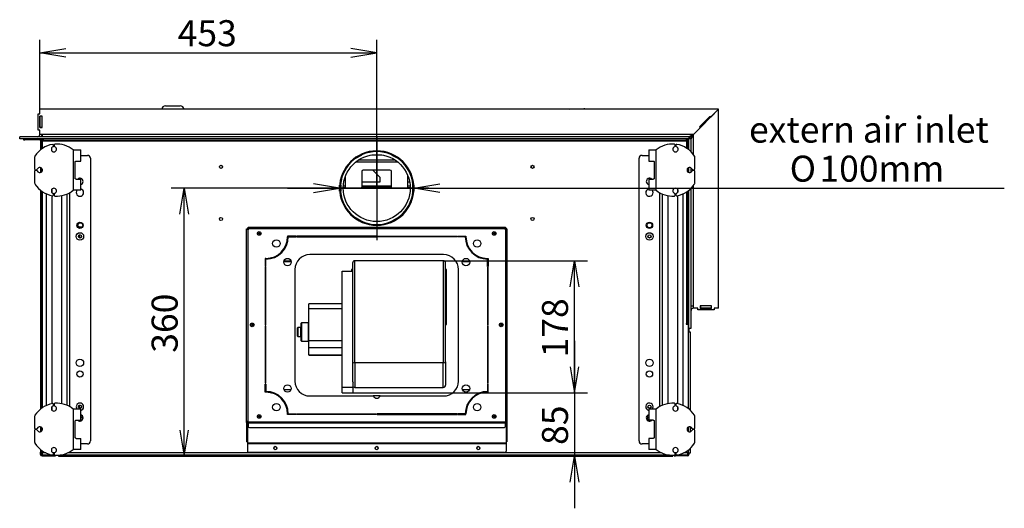
# Model space of a CAD drawing. Units: millimetres. Extents: x 32 to 406, y 17 to 283.
# Drawn here: x 50 to 183, y 218 to 283 of the extents above; entities that cross this region are included whole.
import ezdxf
from ezdxf.enums import TextEntityAlignment as Align
from ezdxf.lldxf.tags import DXFTag

# ---------------------------------------------------------------- set-up
doc = ezdxf.new("R2010")
doc.units = ezdxf.units.MM
for name, color, linetype in [('C__CAD1__CAD1_MA', 7, 'Continuous'), ('Default', 7, 'Continuous'), ('LUNA-PRIRUBA_VEN', 7, 'Continuous'), ('V11-02-04-00_PAC', 7, 'Continuous'), ('V11-20-04-00_LEM', 7, 'Continuous'), ('V12-04-07-01_KLU', 7, 'Continuous'), ('V23-01-09-00_PRI', 7, 'Continuous'), ('V23-850CRL-04-03', 7, 'Continuous'), ('V23-850CRL-05-04', 7, 'Continuous'), ('V23-CRL-01-06-00', 7, 'Continuous'), ('V23-DC-05-02-00_', 7, 'Continuous'), ('V23-DC13-01_NOSN', 7, 'Continuous'), ('V24-05-10-00_PRI', 7, 'Continuous'), ('V24-05-11-00_PRI', 7, 'Continuous'), ('V24-850-15-01-00', 7, 'Continuous'), ('V24-850CL-02-02-', 7, 'Continuous'), ('V24-850CRL-01-01', 7, 'Continuous'), ('V24-850CRL-01-02', 7, 'Continuous'), ('V24-850CRL-01-05', 7, 'Continuous'), ('V24-850CRL-02-01', 7, 'Continuous'), ('V24-850CRL-04-01', 7, 'Continuous'), ('V24-850CRL-05-01', 7, 'Continuous'), ('V24-850CRL-05-03', 7, 'Continuous'), ('V24-850CRL-05-05', 7, 'Continuous'), ('V24-850CRL-05-07', 7, 'Continuous'), ('V24-850CRL-05-12', 7, 'Continuous'), ('V24-850CRL-05-13', 7, 'Continuous'), ('V24-850CRL-14-00', 7, 'Continuous'), ('V24-850CRL-17-01', 7, 'Continuous'), ('V24-850CRL-17-02', 7, 'Continuous'), ('V24-850CRL-17-03', 7, 'Continuous'), ('VENT_BOK_LM_51_Z', 7, 'Continuous')]:
    doc.layers.add(name, color=color, linetype=linetype)
doc.styles.add('SEACAD_Arial', font='arial.ttf')
doc.styles.add('SEACAD_Solid_Edge_ANSI1_Symbols', font='semeca1.ttf')
tags = doc.linetypes.add('CENTER2', pattern=[28.575, 19.05, -3.175, 3.175, -3.175]).pattern_tags.tags
tags[10:11] = [DXFTag(74, 4), DXFTag(75, 0), DXFTag(340, '0'), DXFTag(46, 0.0), DXFTag(50, 0.0), DXFTag(44, 0.0), DXFTag(45, 0.0)]
tags[8:9] = [DXFTag(74, 4), DXFTag(75, 0), DXFTag(340, '0'), DXFTag(46, 0.0), DXFTag(50, 0.0), DXFTag(44, 0.0), DXFTag(45, 0.0)]
tags[6:7] = [DXFTag(74, 4), DXFTag(75, 0), DXFTag(340, '0'), DXFTag(46, 0.0), DXFTag(50, 0.0), DXFTag(44, 0.0), DXFTag(45, 0.0)]
tags[4:5] = [DXFTag(74, 4), DXFTag(75, 0), DXFTag(340, '0'), DXFTag(46, 0.0), DXFTag(50, 0.0), DXFTag(44, 0.0), DXFTag(45, 0.0)]
doc.dimstyles.new('ISO', dxfattribs={"dimtxt": 3.5, "dimasz": 3.5, "dimexe": 1.75, "dimexo": 0, "dimgap": 0.875, "dimtad": 1, "dimlfac": 10, "dimtxsty": 'SEACAD_Arial', "dimblk1": '_SE_OPEN', "dimblk2": '_SE_OPEN', "dimsah": 1, "dimcen": 1.75, "dimadec": 0, "dimazin": 0, "dimtfac": 0.5, "dimtdec": 3, "dimtmove": 0, "dimatfit": 3, "dimfxl": 1, "dimarcsym": 0})

# ---------------------------------------------------------------- blocks, each defined once
blk = doc.blocks.new('SEANNOT_GROUP')
at = {"layer": 'Default', "color": 7, "linetype": 'CENTER2'}
for p, q in [((98.39, 267.66), (98.39, 253.66)), ((105.39, 260.66), (91.39, 260.66))]:
    blk.add_line(p, q, dxfattribs=at)
blk = doc.blocks.new('SE1')
at = {"layer": 'C__CAD1__CAD1_MA', "color": 7, "linetype": 'Continuous'}
for p, q in [((142.1, 269.2), (142.31, 269.2)), ((142.27, 269.16), (142.27, 269.2)), ((142.27, 269.2), (142.31, 269.2)), ((142.5, 269.6), (142.67, 269.6)), ((142.67, 269.56), (142.67, 269.6)), ((54.92, 266.31), (54.92, 266.44)), ((55.02, 266.47), (55.02, 266.31)), ((138.52, 266.31), (138.52, 266.47)), ((138.62, 266.44), (138.62, 266.31)), ((57.57, 265.81), (57.57, 260.36)), ((57.57, 265.81), (58.57, 265.81)), ((58.57, 264.3), (58.57, 265.81)), ((134.97, 265.81), (135.97, 265.81)), ((134.97, 265.81), (134.97, 264.3)), ((135.97, 260.36), (135.97, 265.81)), ((52.37, 264.8), (52.37, 263.23)), ((57.84, 261.96), (57.84, 264.21)), ((57.97, 264.3), (58.57, 264.3)), ((134.97, 264.3), (135.57, 264.3)), ((135.7, 264.21), (135.7, 261.96)), ((141.17, 263.23), (141.17, 264.8)), ((52.37, 262.93), (52.37, 261.37)), ((52.47, 263.13), (52.64, 263.13)), ((52.64, 263.03), (52.47, 263.03)), ((140.89, 263.13), (141.07, 263.13)), ((141.07, 263.03), (140.89, 263.03)), ((141.17, 261.37), (141.17, 262.93)), ((57.97, 261.86), (58.57, 261.86)), ((58.57, 260.36), (58.57, 261.86)), ((134.97, 261.86), (135.57, 261.86)), ((134.97, 261.86), (134.97, 260.36)), ((54.92, 259.73), (54.92, 259.86)), ((55.02, 259.86), (55.02, 259.69)), ((58.57, 260.36), (57.57, 260.36)), ((135.97, 260.36), (134.97, 260.36)), ((138.52, 259.69), (138.52, 259.86)), ((138.62, 259.86), (138.62, 259.73)), ((54.92, 231.46), (54.92, 231.59)), ((55.02, 231.62), (55.02, 231.46)), ((57.57, 230.96), (57.57, 225.51)), ((57.57, 230.96), (58.57, 230.96)), ((58.57, 229.45), (58.57, 230.96)), ((134.97, 230.96), (135.97, 230.96)), ((134.97, 230.96), (134.97, 229.45)), ((135.97, 225.51), (135.97, 230.96)), ((138.52, 231.46), (138.52, 231.62)), ((138.62, 231.59), (138.62, 231.46)), ((52.37, 229.95), (52.37, 228.38)), ((57.84, 227.11), (57.84, 229.36)), ((57.97, 229.45), (58.57, 229.45)), ((135.57, 229.45), (134.97, 229.45)), ((135.7, 229.36), (135.7, 227.11)), ((141.17, 228.38), (141.17, 229.95)), ((52.37, 228.08), (52.37, 226.52)), ((52.47, 228.28), (52.64, 228.28)), ((52.64, 228.18), (52.47, 228.18)), ((140.89, 228.28), (141.07, 228.28)), ((141.07, 228.18), (140.89, 228.18)), ((141.17, 226.52), (141.17, 228.08)), ((57.97, 227.01), (58.57, 227.01)), ((58.57, 225.51), (58.57, 227.01)), ((135.57, 227.01), (134.97, 227.01)), ((134.97, 227.01), (134.97, 225.51)), ((58.57, 225.51), (57.57, 225.51)), ((135.97, 225.51), (134.97, 225.51)), ((54.92, 224.88), (54.92, 225.01)), ((55.02, 225.01), (55.02, 224.84)), ((138.52, 224.84), (138.52, 225.01)), ((138.62, 225.01), (138.62, 224.88))]:
    blk.add_line(p, q, dxfattribs=at)
for centre, radius, start, end in [((55.37, 263.08), 3.5, 99.3093, 147.5383), ((54.97, 265.88), 0.35, 109.4712, 70.5288), ((54.82, 266.44), 0.1, 0, 99.3093), ((54.82, 266.31), 0.1, 289.4712, 0), ((55.12, 266.47), 0.1, 94.2167, 180), ((55.12, 266.31), 0.1, 180, 250.5288), ((55.37, 263.08), 3.5, 51.0552, 94.2167), ((138.17, 263.08), 3.5, 85.7833, 128.9448), ((138.57, 265.88), 0.35, 109.4712, 70.5288), ((138.42, 266.47), 0.1, 0, 85.7833), ((138.42, 266.31), 0.1, 289.4712, 0), ((138.72, 266.44), 0.1, 80.6907, 180), ((138.72, 266.31), 0.1, 180, 250.5288), ((138.17, 263.08), 3.5, 32.4617, 80.6907), ((52.67, 264.8), 0.3, 147.5383, 180), ((140.87, 264.8), 0.3, 0, 32.4617), ((52.47, 263.23), 0.1, 180, 270), ((52.47, 262.93), 0.1, 90, 180), ((52.64, 263.23), 0.1, 270, 340.5288), ((52.64, 262.93), 0.1, 19.4712, 90), ((53.07, 263.08), 0.35, 199.4712, 160.5288), ((140.47, 263.08), 0.35, 19.4712, 340.5288), ((140.89, 263.23), 0.1, 199.4712, 270), ((140.89, 262.93), 0.1, 90, 160.5288), ((141.07, 263.23), 0.1, 270, 0), ((141.07, 262.93), 0.1, 0, 90), ((52.67, 261.37), 0.3, 180, 212.4617), ((55.37, 263.08), 3.5, 212.4617, 260.6907), ((138.17, 263.08), 3.5, 279.3093, 327.5383), ((140.87, 261.37), 0.3, 327.5383, 0), ((54.97, 260.28), 0.35, 289.4712, 250.5288), ((54.82, 259.73), 0.1, 260.6907, 0), ((54.82, 259.86), 0.1, 0, 70.5288), ((55.12, 259.86), 0.1, 109.4712, 180), ((55.12, 259.69), 0.1, 180, 265.7833), ((55.37, 263.08), 3.5, 265.7833, 308.9448), ((138.17, 263.08), 3.5, 231.0552, 274.2167), ((138.57, 260.28), 0.35, 289.4712, 250.5288), ((138.42, 259.69), 0.1, 274.2167, 0), ((138.42, 259.86), 0.1, 0, 70.5288), ((138.72, 259.86), 0.1, 109.4712, 180), ((138.72, 259.73), 0.1, 180, 279.3093), ((55.37, 228.23), 3.5, 99.3093, 147.5383), ((54.97, 231.03), 0.35, 109.4712, 70.5288), ((54.82, 231.59), 0.1, 0, 99.3093), ((54.82, 231.46), 0.1, 289.4712, 360), ((55.12, 231.62), 0.1, 94.2167, 180), ((55.12, 231.46), 0.1, 180, 250.5288), ((55.37, 228.23), 3.5, 51.0552, 94.2167), ((138.17, 228.23), 3.5, 85.7833, 128.9448), ((138.57, 231.03), 0.35, 109.4712, 70.5288), ((138.42, 231.62), 0.1, 0, 85.7833), ((138.42, 231.46), 0.1, 289.4712, 0), ((138.72, 231.59), 0.1, 80.6907, 180), ((138.72, 231.46), 0.1, 180, 250.5288), ((138.17, 228.23), 3.5, 32.4617, 80.6907), ((52.67, 229.95), 0.3, 147.5383, 180), ((140.87, 229.95), 0.3, 0, 32.4617), ((52.47, 228.38), 0.1, 180, 270), ((52.47, 228.08), 0.1, 90, 180), ((52.64, 228.38), 0.1, 270, 340.5288), ((52.64, 228.08), 0.1, 19.4712, 90), ((53.07, 228.23), 0.35, 199.4712, 160.5288), ((140.47, 228.23), 0.35, 19.4712, 340.5288), ((140.89, 228.38), 0.1, 199.4712, 270), ((140.89, 228.08), 0.1, 90, 160.5288), ((141.07, 228.38), 0.1, 270, 0), ((141.07, 228.08), 0.1, 0, 90), ((52.67, 226.52), 0.3, 180, 212.4617), ((140.87, 226.52), 0.3, 327.5383, 0), ((55.37, 228.23), 3.5, 212.4617, 260.6907), ((54.97, 225.43), 0.35, 289.4712, 250.5288), ((55.37, 228.23), 3.5, 265.7833, 308.9448), ((138.17, 228.23), 3.5, 231.0552, 274.2167), ((138.57, 225.43), 0.35, 289.4712, 250.5288), ((138.17, 228.23), 3.5, 279.3093, 327.5383), ((54.82, 224.88), 0.1, 260.6907, 0), ((54.82, 225.01), 0.1, 0, 70.5288), ((55.12, 225.01), 0.1, 109.4712, 180), ((55.12, 224.84), 0.1, 180, 265.7833), ((138.42, 224.84), 0.1, 274.2167, 0), ((138.42, 225.01), 0.1, 0, 70.5288), ((138.72, 225.01), 0.1, 109.4712, 180), ((138.72, 224.88), 0.1, 180, 279.3093)]:
    blk.add_arc(centre, radius, start, end, dxfattribs=at)
for points, knots in [([(57.84, 264.21), (57.84, 264.21), (57.84, 264.22), (57.84, 264.24), (57.85, 264.24), (57.86, 264.26), (57.87, 264.27), (57.9, 264.29), (57.91, 264.3), (57.94, 264.3), (57.95, 264.3), (57.97, 264.3)], [0, 0, 0, 0, 0.125, 0.125, 0.25, 0.25, 0.5, 0.5, 0.75, 0.75, 1, 1, 1, 1]), ([(135.57, 264.3), (135.58, 264.3), (135.6, 264.3), (135.63, 264.3), (135.64, 264.29), (135.66, 264.27), (135.68, 264.26), (135.69, 264.24), (135.7, 264.22), (135.7, 264.21)], [0, 0, 0, 0, 0.25, 0.25, 0.5, 0.5, 0.75, 0.75, 1, 1, 1, 1]), ([(57.97, 261.86), (57.95, 261.86), (57.94, 261.86), (57.91, 261.87), (57.9, 261.88), (57.87, 261.89), (57.86, 261.9), (57.84, 261.93), (57.84, 261.94), (57.84, 261.96)], [0, 0, 0, 0, 0.25, 0.25, 0.5, 0.5, 0.75, 0.75, 1, 1, 1, 1]), ([(135.7, 261.96), (135.7, 261.95), (135.7, 261.95), (135.69, 261.93), (135.69, 261.92), (135.68, 261.9), (135.66, 261.89), (135.64, 261.88), (135.63, 261.87), (135.6, 261.86), (135.58, 261.86), (135.57, 261.86)], [0, 0, 0, 0, 0.125, 0.125, 0.25, 0.25, 0.5, 0.5, 0.75, 0.75, 1, 1, 1, 1]), ([(57.84, 229.36), (57.84, 229.36), (57.84, 229.37), (57.84, 229.39), (57.85, 229.39), (57.86, 229.41), (57.87, 229.42), (57.9, 229.44), (57.91, 229.45), (57.94, 229.45), (57.95, 229.45), (57.97, 229.45)], [0, 0, 0, 0, 0.125, 0.125, 0.25, 0.25, 0.5, 0.5, 0.75, 0.75, 1, 1, 1, 1]), ([(135.57, 229.45), (135.58, 229.45), (135.6, 229.45), (135.63, 229.45), (135.64, 229.44), (135.66, 229.42), (135.68, 229.41), (135.69, 229.39), (135.7, 229.37), (135.7, 229.36)], [0, 0, 0, 0, 0.25, 0.25, 0.5, 0.5, 0.75, 0.75, 1, 1, 1, 1]), ([(57.97, 227.01), (57.95, 227.01), (57.94, 227.01), (57.91, 227.02), (57.9, 227.03), (57.87, 227.04), (57.86, 227.05), (57.84, 227.08), (57.84, 227.09), (57.84, 227.11)], [0, 0, 0, 0, 0.25, 0.25, 0.5, 0.5, 0.75, 0.75, 1, 1, 1, 1]), ([(135.7, 227.11), (135.7, 227.1), (135.7, 227.1), (135.69, 227.08), (135.69, 227.07), (135.68, 227.05), (135.66, 227.04), (135.64, 227.03), (135.63, 227.02), (135.6, 227.01), (135.58, 227.01), (135.57, 227.01)], [0, 0, 0, 0, 0.125, 0.125, 0.25, 0.25, 0.5, 0.5, 0.75, 0.75, 1, 1, 1, 1])]:
    blk.add_open_spline(points, degree=3, knots=knots, dxfattribs=at)
at = {"layer": 'LUNA-PRIRUBA_VEN', "color": 7, "linetype": 'Continuous'}
for p, q in [((94.99, 249.71), (94.99, 249.5)), ((95.14, 249.71), (94.99, 249.71)), ((107.79, 249.71), (107.64, 249.71)), ((107.79, 242.31), (107.79, 249.71)), ((107.64, 242.31), (107.79, 242.31)), ((98.85, 232.71), (97.93, 232.71))]:
    blk.add_line(p, q, dxfattribs=at)
at = {"layer": 'V11-02-04-00_PAC', "color": 7, "linetype": 'Continuous'}
for p, q in [((124.26, 271.29), (124.86, 271.3)), ((124.9, 271.26), (124.86, 271.3)), ((125.66, 271.31), (125.61, 271.26)), ((125.66, 271.31), (126.26, 271.31))]:
    blk.add_line(p, q, dxfattribs=at)
for centre, start, end in [((124.27, 270.79), 90.7398, 109.8536), ((126.27, 270.81), 62.7379, 90.7398)]:
    blk.add_arc(centre, 0.5, start, end, dxfattribs=at)
at = {"layer": 'V11-20-04-00_LEM', "color": 7, "linetype": 'Continuous'}
blk.add_line((93.49, 260.66), (93.39, 260.66), dxfattribs=at)
blk.add_line((93.49, 260.66), (93.39, 260.66), dxfattribs=at)
for radius in [5, 4.9]:
    blk.add_arc((98.39, 260.66), radius, 180.0057, 179.9943, dxfattribs=at)
at = {"layer": 'V12-04-07-01_KLU', "color": 7, "linetype": 'Continuous'}
blk.add_line((69.97, 271.7), (71.97, 271.7), dxfattribs=at)
for centre, start, end in [((69.97, 271.2), 90, 173.5622), ((71.97, 271.2), 6.4378, 90)]:
    blk.add_arc(centre, 0.5, start, end, dxfattribs=at)
at = {"layer": 'V23-01-09-00_PRI', "color": 7, "linetype": 'Continuous'}
for p, q in [((85.12, 251.71), (85.12, 251.59)), ((85.93, 252.35), (85.8, 252.35)), ((110.98, 252.35), (110.86, 252.35)), ((111.62, 251.62), (111.62, 251.74)), ((86.48, 230.6), (86.38, 230.6)), ((110.41, 230.6), (110.31, 230.6))]:
    blk.add_line(p, q, dxfattribs=at)
at = {"layer": 'V23-850CRL-04-03', "color": 7, "linetype": 'Continuous'}
for q in [(142.06, 269.15), (142.22, 269.2)]:
    blk.add_line((142.26, 269.15), q, dxfattribs=at)
at = {"layer": 'V23-850CRL-05-04', "color": 7, "linetype": 'Continuous'}
for p, q in [((53.37, 225.16), (53.37, 225.06)), ((55.57, 224.74), (55.57, 224.61)), ((55.57, 224.61), (55.77, 224.61)), ((55.77, 224.61), (55.77, 224.76)), ((55.77, 224.61), (138.02, 224.61)), ((138.02, 224.74), (138.02, 224.61)), ((138.02, 224.61), (138.22, 224.61)), ((138.22, 224.61), (138.22, 224.73)), ((140.19, 224.86), (140.27, 224.86))]:
    blk.add_line(p, q, dxfattribs=at)
blk.add_arc((53.57, 225.06), 0.2, 180, 208.955, dxfattribs=at)
at = {"layer": 'V23-CRL-01-06-00', "color": 7, "linetype": 'Continuous'}
blk.add_line((58.35, 255.44), (58.77, 255.44), dxfattribs=at)
blk.add_arc((57.72, 254.8), 0.9, 45, 57.6351, dxfattribs=at)
at = {"layer": 'V23-DC-05-02-00_', "color": 7, "linetype": 'Continuous'}
for centre, radius in [((58.52, 255.66), 0.332), ((135.07, 255.66), 0.332), ((135.07, 254.16), 0.21), ((135.07, 231.26), 0.21)]:
    blk.add_circle(centre, radius, dxfattribs=at)
for centre, radius, start, end in [((58.52, 254.16), 0.21, 91.0232, 268.9768), ((58.52, 231.26), 0.21, 91.0232, 268.9768), ((58.52, 229.76), 0.332, 245.6848, 0), ((58.52, 229.76), 0.332, 0, 81.3474), ((135.07, 229.76), 0.332, 107.5109, 294.3152)]:
    blk.add_arc(centre, radius, start, end, dxfattribs=at)
at = {"layer": 'V23-DC13-01_NOSN', "color": 7, "linetype": 'Continuous'}
for p, q in [((58.57, 265.06), (59.47, 265.06)), ((134.07, 265.06), (134.97, 265.06)), ((59.87, 264.66), (59.87, 226.66)), ((133.67, 226.66), (133.67, 264.66)), ((53.97, 231.44), (53.97, 259.88)), ((54.72, 260.04), (54.72, 260.53)), ((54.72, 231.67), (54.72, 259.64)), ((56.02, 231.67), (56.02, 259.64)), ((56.77, 231.44), (56.77, 259.88)), ((57.12, 231.26), (57.12, 260.05)), ((136.42, 260.05), (136.42, 231.26)), ((136.77, 259.88), (136.77, 231.44)), ((137.52, 259.64), (137.52, 231.67)), ((138.82, 260.53), (138.82, 260.04)), ((138.82, 259.64), (138.82, 231.67)), ((139.57, 259.88), (139.57, 231.44)), ((54.72, 230.79), (54.72, 231.28)), ((138.82, 231.28), (138.82, 230.79)), ((59.47, 226.26), (58.57, 226.26)), ((134.97, 226.26), (134.07, 226.26))]:
    blk.add_line(p, q, dxfattribs=at)
for centre, radius in [((58.47, 255.66), 0.425), ((135.07, 255.66), 0.425), ((58.47, 254.16), 0.5), ((135.07, 254.16), 0.5), ((58.47, 237.16), 0.5), ((135.07, 237.16), 0.5), ((58.47, 235.66), 0.425), ((135.07, 235.66), 0.425)]:
    blk.add_circle(centre, radius, dxfattribs=at)
for centre, radius, start, end in [((59.47, 264.66), 0.4, 0, 90), ((134.07, 264.66), 0.4, 90, 180), ((58.47, 261.56), 0.425, 0, 134.5506), ((58.47, 261.56), 0.425, 283.609, 0), ((135.07, 261.56), 0.425, 45.4494, 256.391), ((58.47, 260.06), 0.5, 142.7181, 0), ((58.47, 260.06), 0.5, 0, 78.463), ((135.07, 260.06), 0.5, 101.537, 0), ((135.07, 260.06), 0.5, 0, 37.2819), ((58.47, 231.26), 0.5, 0, 217.6495), ((135.07, 231.26), 0.5, 0, 258.463), ((58.47, 231.26), 0.5, 281.537, 0), ((135.07, 231.26), 0.5, 322.7181, 0), ((58.47, 229.76), 0.425, 225.9791, 0), ((58.47, 229.76), 0.425, 0, 76.391), ((135.07, 229.76), 0.425, 103.609, 314.5506), ((59.47, 226.66), 0.4, 270, 0), ((134.07, 226.66), 0.4, 180, 270)]:
    blk.add_arc(centre, radius, start, end, dxfattribs=at)
at = {"layer": 'V24-05-10-00_PRI', "color": 7, "linetype": 'Continuous'}
for p, q in [((80.89, 255.16), (80.99, 255.16)), ((80.89, 229.3), (80.89, 255.16)), ((80.99, 255.26), (81.09, 255.26)), ((80.99, 255.26), (80.99, 255.16)), ((115.69, 255.26), (115.79, 255.26)), ((115.79, 255.26), (115.79, 255.16)), ((115.89, 255.16), (115.79, 255.16)), ((115.89, 255.16), (115.89, 229.3)), ((86.37, 253.76), (86.47, 253.76)), ((110.31, 253.76), (110.41, 253.76)), ((80.89, 229.16), (80.89, 229.3)), ((81.09, 229.3), (80.89, 229.3)), ((80.89, 229.16), (80.99, 229.16)), ((80.89, 229.16), (80.89, 226.56)), ((80.99, 229.16), (80.99, 229.3)), ((80.99, 229.16), (80.99, 226.56)), ((115.89, 229.3), (115.69, 229.3)), ((115.79, 229.3), (115.79, 229.16)), ((115.79, 229.16), (115.79, 226.56)), ((115.89, 229.16), (115.79, 229.16)), ((115.89, 229.3), (115.89, 229.16)), ((115.89, 229.16), (115.89, 226.56)), ((80.99, 229.09), (80.99, 229.02)), ((80.99, 229.09), (81.09, 229.09)), ((80.99, 229.02), (80.99, 226.35)), ((80.99, 229.02), (81.09, 229.02)), ((115.69, 229.09), (115.79, 229.09)), ((115.69, 229.02), (115.79, 229.02)), ((115.79, 229.09), (115.79, 229.02)), ((115.79, 229.02), (115.79, 226.35)), ((80.99, 226.56), (80.89, 226.56)), ((80.99, 226.56), (80.99, 226.56)), ((115.79, 226.56), (115.89, 226.56)), ((115.79, 226.56), (115.79, 226.56)), ((80.99, 226.35), (80.99, 226.28)), ((115.79, 226.35), (80.99, 226.35)), ((80.99, 226.28), (80.99, 225.31)), ((115.79, 226.28), (80.99, 226.28)), ((115.79, 226.35), (115.79, 226.28)), ((115.79, 226.28), (115.79, 225.31)), ((115.59, 225.11), (81.19, 225.11))]:
    blk.add_line(p, q, dxfattribs=at)
for centre, radius in [((82.59, 254.56), 0.101), ((114.19, 254.56), 0.101), ((81.64, 242.26), 0.101), ((115.14, 242.26), 0.101), ((82.59, 229.96), 0.101), ((114.19, 229.96), 0.101), ((84.74, 225.69), 0.21), ((98.39, 225.69), 0.21), ((112.04, 225.69), 0.21)]:
    blk.add_circle(centre, radius, dxfattribs=at)
for centre, radius, start, end in [((98.39, 254.26), 0.21, 193.7741, 225.5847), ((98.39, 254.26), 0.21, 314.4153, 346.2259), ((81.19, 225.31), 0.2, 180, 270), ((115.59, 225.31), 0.2, 270, 0)]:
    blk.add_arc(centre, radius, start, end, dxfattribs=at)
for points in [[(81.09, 255.06), (81.07, 255.07), (81.04, 255.07), (80.99, 255.09), (80.97, 255.1), (80.93, 255.12), (80.92, 255.12), (80.9, 255.14), (80.89, 255.15), (80.89, 255.16)], [(80.99, 255.26), (81, 255.26), (81.01, 255.25), (81.03, 255.23), (81.03, 255.22), (81.05, 255.18), (81.06, 255.16), (81.08, 255.11), (81.08, 255.08), (81.09, 255.06)], [(80.99, 255.16), (81, 255.16), (81.01, 255.16), (81.03, 255.15), (81.03, 255.14), (81.05, 255.12), (81.06, 255.11), (81.08, 255.08), (81.08, 255.07), (81.09, 255.06)], [(81.09, 255.06), (81.08, 255.07), (81.07, 255.07), (81.04, 255.09), (81.03, 255.1), (81.01, 255.12), (81.01, 255.12), (81, 255.14), (80.99, 255.15), (80.99, 255.16)], [(115.69, 255.06), (115.7, 255.08), (115.71, 255.11), (115.73, 255.16), (115.73, 255.18), (115.75, 255.22), (115.76, 255.23), (115.78, 255.25), (115.78, 255.26), (115.79, 255.26)], [(115.69, 255.06), (115.7, 255.07), (115.71, 255.08), (115.73, 255.11), (115.73, 255.12), (115.75, 255.14), (115.76, 255.15), (115.78, 255.16), (115.78, 255.16), (115.79, 255.16)], [(115.89, 255.16), (115.89, 255.15), (115.89, 255.14), (115.87, 255.12), (115.85, 255.12), (115.82, 255.1), (115.79, 255.09), (115.75, 255.07), (115.72, 255.07), (115.69, 255.06)], [(115.79, 255.16), (115.79, 255.15), (115.79, 255.14), (115.78, 255.12), (115.77, 255.12), (115.75, 255.1), (115.74, 255.09), (115.72, 255.07), (115.71, 255.07), (115.69, 255.06)]]:
    blk.add_open_spline(points, degree=3, knots=[0, 0, 0, 0, 0.25, 0.25, 0.5, 0.5, 0.75, 0.75, 1, 1, 1, 1], dxfattribs=at)
at = {"layer": 'V24-05-11-00_PRI', "color": 7, "linetype": 'Continuous'}
for p, q in [((81.09, 255.41), (115.69, 255.41)), ((81.09, 255.21), (81.09, 255.41)), ((81.09, 255.21), (115.69, 255.21)), ((81.09, 229.21), (81.09, 255.21)), ((115.69, 255.41), (115.69, 255.21)), ((115.69, 255.21), (115.69, 229.21)), ((87.49, 254.21), (86.39, 254.21)), ((86.39, 254.21), (86.39, 254.11)), ((86.49, 254.11), (87.49, 254.11)), ((87.49, 254.11), (87.49, 254.21)), ((98.34, 254.21), (87.59, 254.21)), ((87.59, 254.21), (87.59, 254.11)), ((87.59, 254.11), (98.34, 254.11)), ((98.34, 254.11), (98.34, 254.21)), ((98.44, 254.21), (109.19, 254.21)), ((98.44, 254.11), (98.44, 254.21)), ((109.19, 254.11), (98.44, 254.11)), ((109.19, 254.21), (109.19, 254.11)), ((109.29, 254.21), (110.39, 254.21)), ((109.29, 254.11), (109.29, 254.21)), ((110.29, 254.11), (109.29, 254.11)), ((110.39, 254.21), (110.39, 254.11)), ((107.39, 251.71), (89.39, 251.71)), ((83.39, 251.21), (83.39, 250.11)), ((83.49, 251.21), (83.39, 251.21)), ((83.49, 250.11), (83.49, 251.11)), ((113.29, 251.21), (113.39, 251.21)), ((113.29, 250.11), (113.29, 251.11)), ((113.39, 251.21), (113.39, 250.11)), ((83.39, 250.11), (83.49, 250.11)), ((83.49, 250.01), (83.39, 250.01)), ((83.39, 250.01), (83.39, 242.26)), ((83.49, 242.26), (83.49, 250.01)), ((87.39, 249.71), (87.39, 234.71)), ((109.39, 234.71), (109.39, 249.71)), ((113.39, 250.11), (113.29, 250.11)), ((113.39, 250.01), (113.29, 250.01)), ((113.29, 250.01), (113.29, 242.26)), ((113.39, 242.26), (113.39, 250.01)), ((83.39, 242.26), (83.49, 242.26)), ((83.49, 242.16), (83.39, 242.16)), ((83.39, 242.16), (83.39, 234.41)), ((83.49, 234.41), (83.49, 242.16)), ((113.29, 242.26), (113.39, 242.26)), ((113.39, 242.16), (113.29, 242.16)), ((113.29, 242.16), (113.29, 234.41)), ((113.39, 234.41), (113.39, 242.16)), ((83.39, 234.41), (83.49, 234.41)), ((113.29, 234.41), (113.39, 234.41)), ((83.39, 233.21), (83.39, 234.31)), ((83.39, 234.31), (83.49, 234.31)), ((83.49, 233.21), (83.39, 233.21)), ((83.49, 234.31), (83.49, 233.31)), ((113.29, 234.31), (113.29, 233.31)), ((113.39, 234.31), (113.29, 234.31)), ((113.29, 233.21), (113.39, 233.21)), ((113.39, 233.21), (113.39, 234.31)), ((89.39, 232.71), (97.93, 232.71)), ((98.85, 232.71), (107.39, 232.71)), ((115.69, 229.21), (81.09, 229.21)), ((81.09, 229.07), (81.09, 229.21)), ((86.39, 230.21), (86.39, 230.31)), ((87.49, 230.21), (86.39, 230.21)), ((86.49, 230.31), (87.49, 230.31)), ((87.49, 230.31), (87.49, 230.21)), ((87.59, 230.21), (87.59, 230.31)), ((87.59, 230.31), (98.34, 230.31)), ((98.34, 230.21), (87.59, 230.21)), ((98.34, 230.31), (98.34, 230.21)), ((98.44, 230.31), (98.44, 230.21)), ((109.19, 230.31), (98.44, 230.31)), ((98.44, 230.21), (109.19, 230.21)), ((109.19, 230.21), (109.19, 230.31)), ((110.29, 230.31), (109.29, 230.31)), ((109.29, 230.31), (109.29, 230.21)), ((109.29, 230.21), (110.39, 230.21)), ((110.39, 230.21), (110.39, 230.31)), ((115.69, 229.21), (115.69, 229.07)), ((115.69, 229.07), (81.09, 229.07)), ((81.09, 229.07), (81.09, 228.6)), ((81.29, 228.46), (115.49, 228.46)), ((115.69, 228.6), (115.69, 229.07))]:
    blk.add_line(p, q, dxfattribs=at)
for centre, radius in [((82.59, 254.56), 0.25), ((114.19, 254.56), 0.25), ((84.89, 253.21), 0.5), ((111.89, 253.21), 0.5), ((86.39, 250.71), 0.5), ((110.39, 250.71), 0.5), ((81.64, 242.26), 0.25), ((115.14, 242.26), 0.25), ((86.39, 233.71), 0.5), ((110.39, 233.71), 0.5), ((84.89, 231.21), 0.5), ((111.89, 231.21), 0.5), ((82.59, 229.96), 0.25), ((114.19, 229.96), 0.25)]:
    blk.add_circle(centre, radius, dxfattribs=at)
for centre, radius, start, end in [((83.49, 254.11), 2.9, 270, 0), ((83.49, 254.11), 3, 270, 0), ((113.29, 254.11), 3, 180, 270), ((113.29, 254.11), 2.9, 180, 270), ((89.39, 249.71), 2, 90, 180), ((107.39, 249.71), 2, 0, 90), ((89.39, 234.71), 2, 180, 270), ((107.39, 234.71), 2, 270, 0), ((83.49, 230.31), 3, 0, 90), ((83.49, 230.31), 2.9, 0, 90), ((113.29, 230.31), 3, 90, 180), ((113.29, 230.31), 2.9, 90, 180), ((98.39, 232.91), 0.5, 203.5782, 336.4218)]:
    blk.add_arc(centre, radius, start, end, dxfattribs=at)
for centre, start_param, end_param in [((81.29, 228.6), 0, 1.570796), ((115.49, 228.6), 1.570796, 3.141593)]:
    blk.add_ellipse(centre, major_axis=(-0.2, 0), ratio=0.707107, start_param=start_param, end_param=end_param, dxfattribs=at)
at = {"layer": 'V24-850-15-01-00', "color": 7, "linetype": 'Continuous'}
for p, q in [((85.91, 233.57), (86.87, 233.57)), ((109.91, 233.57), (110.87, 233.57))]:
    blk.add_line(p, q, dxfattribs=at)
at = {"layer": 'V24-850CL-02-02-', "color": 7, "linetype": 'Continuous'}
for p, q in [((98.87, 262.07), (97.87, 263.07)), ((93.4, 260.9), (93.39, 260.9)), ((93.54, 260.9), (93.5, 260.9)), ((94.2, 260.9), (93.9, 260.9)), ((96.37, 261.5), (98.87, 261.5)), ((96.57, 260.9), (96.37, 260.9)), ((100.17, 260.9), (96.57, 260.9)), ((98.82, 262.12), (98.82, 261.5)), ((98.84, 260.9), (98.84, 260.8)), ((98.87, 261.5), (98.87, 262.07)), ((99.04, 260.8), (99.04, 260.9)), ((100.37, 260.9), (100.17, 260.9)), ((102.53, 261.5), (102.81, 261.5)), ((102.89, 260.9), (102.53, 260.9)), ((103.29, 260.9), (103.24, 260.9)), ((103.39, 260.9), (103.39, 260.9)), ((93.39, 260.7), (93.39, 260.7)), ((93.54, 260.7), (93.49, 260.7)), ((94.2, 260.7), (93.89, 260.7)), ((96.37, 260.7), (96.57, 260.7)), ((96.42, 260.8), (98.84, 260.8)), ((96.57, 260.7), (96.57, 260.8)), ((96.57, 260.7), (100.17, 260.7)), ((98.84, 260.8), (99.04, 260.8)), ((99.04, 260.8), (100.17, 260.8)), ((99.04, 260.8), (100.17, 260.8)), ((100.17, 260.8), (100.17, 260.7)), ((100.32, 260.8), (100.17, 260.8)), ((100.17, 260.7), (100.37, 260.7)), ((102.89, 260.7), (102.53, 260.7)), ((103.29, 260.7), (103.24, 260.7)), ((103.39, 260.7), (103.39, 260.7))]:
    blk.add_line(p, q, dxfattribs=at)
for points, knots in [([(96.37, 260.7), (96.37, 260.7), (96.37, 260.72), (96.38, 260.74), (96.39, 260.75), (96.4, 260.77), (96.41, 260.79), (96.42, 260.81), (96.43, 260.82), (96.45, 260.85), (96.46, 260.86), (96.49, 260.88), (96.5, 260.89), (96.53, 260.9), (96.55, 260.9), (96.57, 260.9)], [0, 0, 0, 0, 0.25, 0.25, 0.375, 0.375, 0.5, 0.5, 0.625, 0.625, 0.75, 0.75, 0.875, 0.875, 1, 1, 1, 1]), ([(100.17, 260.9), (100.18, 260.9), (100.2, 260.9), (100.23, 260.89), (100.25, 260.88), (100.27, 260.86), (100.28, 260.85), (100.31, 260.82), (100.31, 260.81), (100.33, 260.79), (100.34, 260.77), (100.35, 260.75), (100.35, 260.74), (100.36, 260.72), (100.36, 260.72), (100.37, 260.71), (100.37, 260.7), (100.37, 260.7)], [0, 0, 0, 0, 0.125, 0.125, 0.25, 0.25, 0.375, 0.375, 0.5, 0.5, 0.625, 0.625, 0.75, 0.75, 0.875, 0.875, 1, 1, 1, 1])]:
    blk.add_open_spline(points, degree=3, knots=knots, dxfattribs=at)
at = {"layer": 'V24-850CRL-01-01', "color": 7, "linetype": 'Continuous'}
for p, q in [((96.37, 260.7), (96.37, 260.7)), ((96.37, 260.61), (96.37, 260.7)), ((96.52, 260.61), (96.52, 260.7)), ((100.22, 260.7), (100.22, 260.61)), ((58.42, 255.34), (58.42, 255.44)), ((58.57, 229.8), (58.85, 229.8)), ((134.74, 229.8), (134.97, 229.8))]:
    blk.add_line(p, q, dxfattribs=at)
at = {"layer": 'V24-850CRL-01-02', "color": 7, "linetype": 'Continuous'}
for p, q in [((58.42, 254.34), (58.42, 253.97)), ((58.42, 231.44), (58.42, 231.07)), ((58.42, 229.45), (58.42, 229.44))]:
    blk.add_line(p, q, dxfattribs=at)
at = {"layer": 'V24-850CRL-01-05', "color": 7, "linetype": 'Continuous'}
blk.add_arc((57.97, 255.1), 0.5, 29.1634, 61.4646, dxfattribs=at)
at = {"layer": 'V24-850CRL-02-01', "color": 7, "linetype": 'Continuous'}
for p, q in [((94.2, 260.61), (94.2, 262.29)), ((96.37, 262.87), (96.37, 260.61)), ((100.17, 263.07), (96.57, 263.07)), ((100.37, 260.61), (100.37, 262.87)), ((102.53, 262.42), (102.53, 260.61))]:
    blk.add_line(p, q, dxfattribs=at)
for centre, start, end in [((96.57, 262.87), 90, 180), ((100.17, 262.87), 0, 90)]:
    blk.add_arc(centre, 0.2, start, end, dxfattribs=at)
at = {"layer": 'V24-850CRL-04-01', "color": 7, "linetype": 'Continuous'}
blk.add_arc((141.87, 268.8), 0.4, 40.5453, 62.2972, dxfattribs=at)
at = {"layer": 'V24-850CRL-05-01', "color": 7, "linetype": 'Continuous'}
for p, q in [((53.39, 267.26), (53.39, 267.06)), ((53.39, 267.06), (53.39, 266.96)), ((53.39, 267.06), (53.59, 267.06)), ((53.39, 266.96), (53.39, 265.97)), ((140.09, 266.96), (53.39, 266.96)), ((53.59, 267.06), (53.59, 267.26)), ((139.99, 267.06), (53.59, 267.06)), ((139.99, 267.26), (139.99, 267.06)), ((139.99, 267.06), (140.19, 267.06)), ((140.09, 266.96), (140.09, 267.06)), ((140.09, 266.01), (140.09, 266.96)), ((140.19, 266.96), (140.09, 266.96)), ((140.19, 267.06), (140.19, 267.26)), ((140.19, 266.96), (140.19, 266.76)), ((140.37, 266.96), (140.19, 266.96)), ((140.19, 265.94), (140.19, 266.76)), ((140.19, 266.76), (140.37, 266.76)), ((95.55, 264.79), (96.24, 265.19)), ((96.31, 265.06), (95.62, 264.66)), ((96.24, 265.19), (96.25, 265.17)), ((96.3, 265.09), (96.31, 265.06)), ((100.47, 265.06), (100.49, 265.09)), ((101.16, 264.66), (100.47, 265.06)), ((100.54, 265.17), (100.55, 265.19)), ((100.55, 265.19), (101.24, 264.79)), ((95.55, 264.77), (95.55, 264.79)), ((95.62, 264.66), (95.6, 264.69)), ((101.18, 264.69), (101.16, 264.66)), ((101.24, 264.79), (101.23, 264.77)), ((53.39, 263.21), (53.39, 262.95)), ((140.19, 262.87), (140.19, 263.3)), ((93.39, 260.26), (93.39, 261.06)), ((93.39, 261.06), (93.41, 261.06)), ((93.51, 261.06), (93.54, 261.06)), ((93.54, 261.06), (93.54, 260.26)), ((103.24, 261.06), (103.28, 261.06)), ((103.24, 260.26), (103.24, 261.06)), ((103.38, 261.06), (103.39, 261.06)), ((103.39, 261.06), (103.39, 260.26)), ((53.39, 260.19), (53.39, 231.12)), ((93.41, 260.26), (93.39, 260.26)), ((93.54, 260.26), (93.51, 260.26)), ((103.28, 260.26), (103.24, 260.26)), ((103.39, 260.26), (103.38, 260.26)), ((140.09, 242.46), (140.09, 260.16)), ((140.19, 242.66), (140.19, 260.23)), ((95.55, 256.53), (95.55, 256.54)), ((96.24, 256.13), (95.55, 256.53)), ((95.6, 256.63), (95.62, 256.66)), ((95.62, 256.66), (96.31, 256.26)), ((96.25, 256.14), (96.24, 256.13)), ((96.31, 256.26), (96.3, 256.23)), ((100.47, 256.26), (101.16, 256.66)), ((100.49, 256.23), (100.47, 256.26)), ((100.55, 256.13), (100.54, 256.14)), ((101.24, 256.53), (100.55, 256.13)), ((101.16, 256.66), (101.18, 256.63)), ((101.23, 256.54), (101.24, 256.53)), ((139.99, 242.46), (139.99, 242.36)), ((140.09, 242.46), (139.99, 242.46)), ((139.99, 242.36), (140.29, 242.36)), ((140.19, 242.46), (140.09, 242.46)), ((140.37, 242.66), (140.19, 242.66)), ((140.19, 242.66), (140.19, 242.46)), ((140.19, 242.46), (140.37, 242.46)), ((140.29, 242.36), (140.29, 241.31)), ((140.59, 241.31), (140.29, 241.31)), ((140.29, 241.31), (140.29, 231.01)), ((140.59, 230.76), (140.59, 241.31)), ((53.39, 228.36), (53.39, 228.1)), ((140.29, 228.54), (140.29, 227.93)), ((140.59, 227.91), (140.59, 228.56)), ((53.39, 225.34), (53.39, 225.06)), ((140.29, 225.45), (140.29, 225.06)), ((140.59, 225.06), (140.59, 225.71)), ((53.39, 225.06), (53.39, 224.76)), ((53.89, 225.06), (53.39, 225.06)), ((55.06, 224.76), (53.39, 224.76)), ((55.03, 225.06), (54.9, 225.06)), ((137.75, 224.76), (55.79, 224.76)), ((136.69, 225.06), (56.84, 225.06)), ((140.19, 224.76), (138.47, 224.76)), ((138.63, 225.06), (138.5, 225.06)), ((140.19, 225.06), (139.64, 225.06)), ((140.19, 225.06), (140.19, 224.76)), ((140.29, 225.06), (140.19, 225.06)), ((140.29, 225.06), (140.59, 225.06))]:
    blk.add_line(p, q, dxfattribs=at)
for centre, radius in [((98.39, 260.66), 4.5), ((77.44, 263.51), 0.21), ((119.34, 263.51), 0.21), ((77.44, 256.51), 0.21), ((119.34, 256.51), 0.21), ((58.47, 254.16), 0.215), ((135.07, 254.16), 0.215), ((58.47, 231.26), 0.215), ((135.07, 231.26), 0.215)]:
    blk.add_circle(centre, radius, dxfattribs=at)
for centre, radius, start, end in [((139.39, 242.26), 0.215, 0, 35.516), ((139.39, 242.26), 0.215, 324.484, 0), ((84.74, 225.69), 0.21, 0, 179.5018), ((98.39, 225.69), 0.21, 0, 179.5118), ((112.04, 225.69), 0.21, 0, 179.5118)]:
    blk.add_arc(centre, radius, start, end, dxfattribs=at)
at = {"layer": 'V24-850CRL-05-03', "color": 7, "linetype": 'Continuous'}
for p, q in [((140.17, 242.36), (140.17, 242.46)), ((140.37, 241.81), (140.37, 241.31)), ((138.37, 224.74), (138.37, 224.66)), ((138.37, 224.66), (138.57, 224.66)), ((138.57, 224.66), (138.57, 224.76)), ((140.17, 224.66), (138.57, 224.66)), ((140.17, 224.66), (140.17, 224.76)), ((140.27, 225.06), (140.27, 224.86)), ((140.27, 224.86), (140.37, 224.86)), ((140.37, 225.06), (140.37, 224.86))]:
    blk.add_line(p, q, dxfattribs=at)
for centre, radius, start, end in [((139.37, 242.26), 0.215, 0, 21.5289), ((139.37, 242.26), 0.215, 338.4711, 0), ((140.17, 224.86), 0.2, 270, 0), ((140.17, 224.86), 0.1, 284.7275, 360)]:
    blk.add_arc(centre, radius, start, end, dxfattribs=at)
at = {"layer": 'V24-850CRL-05-05', "color": 7, "linetype": 'Continuous'}
for p, q in [((53.29, 267.26), (53.29, 266.96)), ((53.29, 266.96), (53.29, 265.9)), ((53.39, 266.96), (53.29, 266.96))]:
    blk.add_line(p, q, dxfattribs=at)
at = {"layer": 'V24-850CRL-05-07', "color": 7, "linetype": 'Continuous'}
for p, q in [((50.87, 267.26), (50.87, 267.16)), ((50.87, 267.16), (51.07, 267.16)), ((51.07, 267.16), (51.07, 267.26)), ((53.07, 267.16), (51.07, 267.16)), ((53.17, 267.06), (53.17, 265.81)), ((53.27, 267.06), (53.27, 265.88)), ((53.17, 263.42), (53.17, 262.75)), ((53.37, 262.9), (53.37, 263.26)), ((53.17, 260.36), (53.17, 230.96)), ((53.37, 231.11), (53.37, 260.21)), ((53.17, 228.57), (53.17, 227.9)), ((53.37, 228.05), (53.37, 228.41)), ((53.17, 225.51), (53.17, 225.16)), ((53.17, 224.86), (53.17, 225.16)), ((53.37, 225.16), (53.17, 225.16)), ((53.27, 224.86), (53.27, 225.16)), ((53.37, 225.16), (53.37, 225.36)), ((53.39, 225.16), (53.37, 225.16)), ((53.37, 224.86), (53.27, 224.86)), ((53.37, 225.06), (53.37, 224.86)), ((53.37, 224.86), (53.37, 224.76)), ((53.37, 224.76), (53.39, 224.76)), ((53.37, 224.76), (53.39, 224.76)), ((53.37, 224.66), (54.97, 224.66)), ((54.97, 224.76), (54.97, 224.66)), ((54.97, 224.66), (55.17, 224.66)), ((55.17, 224.66), (55.17, 224.74))]:
    blk.add_line(p, q, dxfattribs=at)
for centre, radius, start, end in [((53.07, 267.06), 0.2, 0, 90), ((53.07, 267.06), 0.1, 0, 90), ((53.37, 224.86), 0.2, 180, 270), ((53.37, 224.86), 0.1, 180, 270)]:
    blk.add_arc(centre, radius, start, end, dxfattribs=at)
at = {"layer": 'V24-850CRL-05-12', "color": 7, "linetype": 'Continuous'}
for p, q in [((77.64, 263.44), (77.64, 263.57)), ((95.63, 264.21), (101.16, 264.21)), ((119.14, 263.57), (119.14, 263.44)), ((93.39, 260.61), (93.39, 260.61)), ((93.54, 260.61), (93.49, 260.61)), ((102.89, 260.61), (93.89, 260.61)), ((103.29, 260.61), (103.24, 260.61)), ((103.39, 260.61), (103.39, 260.61))]:
    blk.add_line(p, q, dxfattribs=at)
at = {"layer": 'V24-850CRL-05-13', "color": 7, "linetype": 'Continuous'}
for p, q in [((96.1, 265.11), (96.11, 265.11)), ((97.72, 265.11), (99.06, 265.11)), ((100.67, 265.11), (100.69, 265.11)), ((100.88, 264.41), (95.91, 264.41))]:
    blk.add_line(p, q, dxfattribs=at)
at = {"layer": 'V24-850CRL-14-00', "color": 7, "linetype": 'Continuous'}
for p, q in [((85.9, 250.81), (86.88, 250.81)), ((85.92, 250.86), (86.87, 250.86)), ((109.9, 250.81), (110.88, 250.81)), ((109.92, 250.86), (110.87, 250.86))]:
    blk.add_line(p, q, dxfattribs=at)
at = {"layer": 'V24-850CRL-17-01', "color": 7, "linetype": 'Continuous'}
for p, q in [((52.87, 268.46), (52.87, 270.66)), ((52.87, 270.66), (53.07, 270.66)), ((53.38, 270.31), (53.06, 270.31)), ((53.06, 270.31), (53.06, 268.79)), ((144.37, 271.26), (53.07, 271.26)), ((53.07, 270.66), (53.07, 271.26)), ((53.38, 268.79), (53.38, 270.31)), ((143.2, 270.3), (141.79, 268.89)), ((143.31, 270.2), (143.2, 270.3)), ((144.37, 271.26), (143.31, 270.2)), ((141.79, 268.89), (141.89, 268.78)), ((140.37, 267.56), (50.37, 267.56)), ((50.37, 267.26), (50.37, 267.56)), ((53.07, 268.46), (52.87, 268.46)), ((53.06, 268.79), (53.38, 268.79)), ((53.07, 267.86), (53.07, 268.46)), ((53.37, 267.86), (53.07, 267.86)), ((140.97, 267.86), (53.37, 267.86)), ((53.37, 267.86), (53.37, 267.56)), ((140.97, 267.86), (140.37, 267.26)), ((140.97, 267.86), (140.37, 267.56)), ((140.37, 267.56), (140.37, 267.26)), ((141.89, 268.78), (140.97, 267.86)), ((140.37, 267.26), (50.37, 267.26))]:
    blk.add_line(p, q, dxfattribs=at)
at = {"layer": 'V24-850CRL-17-02', "color": 7, "linetype": 'Continuous'}
for p, q in [((53.07, 268.81), (53.07, 270.31)), ((53.37, 268.81), (53.37, 270.31)), ((50.37, 267.26), (50.37, 267.56)), ((53.07, 268.79), (53.07, 268.81)), ((53.37, 268.81), (53.07, 268.81)), ((53.37, 268.81), (53.37, 268.79)), ((141.92, 244.51), (141.9, 244.51)), ((141.92, 244.81), (141.92, 244.51)), ((143.42, 244.51), (141.92, 244.51)), ((140.37, 241.81), (140.67, 241.81))]:
    blk.add_line(p, q, dxfattribs=at)
for centre, radius, start, end in [((52.77, 267.86), 0.3, 270, 0), ((52.77, 267.86), 0.6, 330, 0), ((140.97, 244.21), 0.6, 90, 120), ((140.97, 244.21), 0.3, 90, 180)]:
    blk.add_arc(centre, radius, start, end, dxfattribs=at)
at = {"layer": 'V24-850CRL-17-03', "color": 7, "linetype": 'Continuous'}
for p, q in [((140.97, 267.86), (144.37, 271.26)), ((144.37, 244.51), (144.37, 271.26)), ((140.37, 267.26), (140.97, 267.86)), ((140.67, 267.26), (140.97, 267.86)), ((140.97, 265.18), (140.97, 267.86)), ((140.37, 265.81), (140.37, 267.26)), ((140.67, 267.26), (140.37, 267.26)), ((140.67, 265.53), (140.67, 267.26)), ((140.37, 262.75), (140.37, 263.42)), ((140.67, 262.8), (140.67, 263.37)), ((140.97, 263.03), (140.97, 263.13)), ((140.97, 244.81), (140.97, 260.98)), ((140.37, 241.81), (140.37, 260.36)), ((140.67, 241.81), (140.67, 260.63)), ((140.67, 244.81), (140.97, 244.81)), ((140.97, 244.51), (140.97, 244.81)), ((141.57, 244.51), (140.97, 244.51)), ((141.57, 244.31), (141.57, 244.51)), ((143.77, 244.31), (141.57, 244.31)), ((143.42, 244.81), (141.9, 244.81)), ((141.9, 244.81), (141.9, 244.49)), ((141.9, 244.49), (143.42, 244.49)), ((143.42, 244.49), (143.42, 244.81)), ((144.37, 244.51), (143.77, 244.51)), ((143.77, 244.51), (143.77, 244.31)), ((140.37, 241.81), (140.67, 241.81))]:
    blk.add_line(p, q, dxfattribs=at)
at = {"layer": 'VENT_BOK_LM_51_Z', "color": 7, "linetype": 'Continuous'}
for p, q in [((95.14, 250.58), (95.14, 237.32)), ((95.44, 237.15), (95.44, 250.88)), ((107.34, 250.88), (95.44, 250.88)), ((107.34, 250.88), (107.34, 237.15)), ((107.64, 237.32), (107.64, 250.58)), ((93.74, 249.5), (95.14, 249.5)), ((93.74, 245.09), (93.74, 249.5)), ((89.24, 244.49), (89.24, 245.09)), ((93.74, 245.09), (89.24, 245.09)), ((93.74, 244.49), (93.74, 245.09)), ((89.24, 240.15), (89.24, 244.49)), ((89.24, 244.49), (93.74, 244.49)), ((93.74, 240.15), (93.74, 244.49)), ((88.24, 240.11), (88.24, 242.51)), ((88.29, 242.56), (88.29, 240.06)), ((89.19, 242.56), (88.29, 242.56)), ((89.19, 240.06), (89.19, 242.56)), ((87.74, 240.76), (87.74, 241.86)), ((87.79, 241.91), (87.79, 240.71)), ((88.19, 241.91), (87.79, 241.91)), ((88.19, 240.71), (88.19, 241.91)), ((87.79, 240.71), (88.19, 240.71)), ((88.29, 240.06), (89.19, 240.06)), ((89.24, 239.23), (89.24, 240.15)), ((89.24, 240.15), (93.74, 240.15)), ((93.74, 239.23), (93.74, 240.15)), ((89.24, 238.22), (89.24, 239.23)), ((89.24, 239.23), (93.74, 239.23)), ((93.74, 238.78), (93.74, 239.23)), ((93.74, 233.91), (93.74, 238.78)), ((89.24, 238.22), (89.24, 238.21)), ((89.24, 238.22), (93.74, 238.22)), ((89.24, 238.21), (93.74, 238.21)), ((95.14, 237.32), (95.14, 234.68)), ((107.34, 237.15), (95.44, 237.15)), ((95.44, 237.15), (95.44, 233.87)), ((107.34, 233.87), (107.34, 237.15)), ((107.64, 237.32), (107.64, 234.17)), ((95.24, 233.91), (95.24, 234.46)), ((93.74, 233.12), (93.74, 233.91)), ((93.74, 233.91), (95.24, 233.91)), ((93.74, 233.12), (95.24, 233.12)), ((95.24, 233.12), (95.24, 233.91)), ((95.44, 233.87), (107.34, 233.87))]:
    blk.add_line(p, q, dxfattribs=at)
for centre, radius, start, end in [((95.44, 250.58), 0.3, 90, 180), ((107.34, 250.58), 0.3, 0, 90), ((88.29, 242.51), 0.05, 90, 180), ((89.19, 242.61), 0.05, 270, 0), ((87.79, 241.86), 0.05, 90, 180), ((88.19, 241.96), 0.05, 270, 0), ((87.79, 240.76), 0.05, 180, 270), ((88.19, 240.66), 0.05, 0, 90), ((88.29, 240.11), 0.05, 180, 270), ((89.19, 240.01), 0.05, 0, 90), ((95.44, 234.68), 0.294, 180.0746, 228.7019), ((95.44, 234.17), 0.3, 228.1897, 270), ((107.34, 234.17), 0.3, 270, 0)]:
    blk.add_arc(centre, radius, start, end, dxfattribs=at)
for centre, major_axis, start_param, end_param in [((95.44, 237.32), (-0.3, 0), 0, 1.570796), ((107.34, 237.32), (0.3, 0), 4.712389, 6.283185)]:
    blk.add_ellipse(centre, major_axis=major_axis, ratio=0.547004, start_param=start_param, end_param=end_param, dxfattribs=at)
blk = doc.blocks.new('DMBLK94')
at = {"layer": 'Default', "color": 7, "linetype": 'Continuous'}
for p, q in [((107.34, 250.88), (126.73, 250.88)), ((124.98, 233.12), (124.98, 250.88)), ((95.24, 233.12), (126.73, 233.12))]:
    blk.add_line(p, q, dxfattribs=at)
for points in [[(124.4, 247.38), (124.98, 250.88), (125.57, 247.38)], [(124.4, 236.62), (124.98, 233.12), (125.57, 236.62)]]:
    blk.add_lwpolyline(points, dxfattribs=at)
at = {"layer": 'Default', "color": 7, "linetype": 'Continuous', "style": 'SEACAD_Arial'}
blk.add_text('178', height=3.5, rotation=90, dxfattribs=at).set_placement((120.61, 237.89), align=Align.TOP_LEFT)
blk = doc.blocks.new('_SE_OPEN')
at = {"color": 0}
for p, q in [((-1, 0.1665), (0, 0)), ((0, 0), (-1, -0.1665)), ((0, 0), (-1, 0))]:
    blk.add_line(p, q, dxfattribs=at)
blk = doc.blocks.new('DMBLK95')
at = {"layer": 'Default', "color": 7, "linetype": 'Continuous'}
for p, q in [((124.98, 240.12), (124.98, 217.61)), ((95.24, 233.12), (126.73, 233.12))]:
    blk.add_line(p, q, dxfattribs=at)
for points in [[(124.4, 236.62), (124.98, 233.12), (125.57, 236.62)], [(124.4, 221.11), (124.98, 224.61), (125.57, 221.11)]]:
    blk.add_lwpolyline(points, dxfattribs=at)
at = {"layer": 'Default', "color": 7, "linetype": 'Continuous', "style": 'SEACAD_Arial'}
blk.add_text('85', height=3.5, rotation=90, dxfattribs=at).set_placement((120.61, 226.13), align=Align.TOP_LEFT)
blk = doc.blocks.new('DMBLK96')
at = {"layer": 'Default', "color": 7, "linetype": 'Continuous'}
for p, q in [((98.39, 260.66), (70.73, 260.66)), ((72.48, 224.61), (72.48, 260.66))]:
    blk.add_line(p, q, dxfattribs=at)
for points in [[(71.9, 257.16), (72.48, 260.66), (73.07, 257.16)], [(71.9, 228.11), (72.48, 224.61), (73.07, 228.11)]]:
    blk.add_lwpolyline(points, dxfattribs=at)
at = {"layer": 'Default', "color": 7, "linetype": 'Continuous', "style": 'SEACAD_Arial'}
blk.add_text('360', height=3.5, rotation=90, dxfattribs=at).set_placement((68.11, 238.52), align=Align.TOP_LEFT)
blk = doc.blocks.new('DMBLK97')
at = {"layer": 'Default', "color": 7, "linetype": 'Continuous'}
for p, q in [((53.07, 270.96), (53.07, 280.61)), ((98.39, 260.66), (98.39, 280.61)), ((53.07, 278.86), (98.39, 278.86))]:
    blk.add_line(p, q, dxfattribs=at)
for points in [[(56.57, 278.28), (53.07, 278.86), (56.57, 279.44)], [(94.89, 278.28), (98.39, 278.86), (94.89, 279.44)]]:
    blk.add_lwpolyline(points, dxfattribs=at)
at = {"layer": 'Default', "color": 7, "linetype": 'Continuous', "style": 'SEACAD_Arial'}
blk.add_text('453', height=3.5, dxfattribs=at).set_placement((71.62, 283.23), align=Align.TOP_LEFT)
blk = doc.blocks.new('DMBLK98')
at = {"layer": 'Default', "color": 7, "linetype": 'Continuous'}
for p, q in [((86.39, 260.66), (103.39, 260.66)), ((103.39, 260.66), (182.79, 260.64))]:
    blk.add_line(p, q, dxfattribs=at)
for points in [[(89.89, 260.08), (93.39, 260.66), (89.89, 261.24)], [(106.89, 260.07), (103.39, 260.66), (106.89, 261.24)]]:
    blk.add_lwpolyline(points, dxfattribs=at)
for s, style, p in [('extern air inlet', 'SEACAD_Arial', (148.46, 270.27)), ('O', 'SEACAD_Solid_Edge_ANSI1_Symbols', (153.93, 265.02)), ('100mm', 'SEACAD_Arial', (157.93, 265.02))]:
    blk.add_text(s, height=3.5, rotation=359.9904, dxfattribs=dict(at, style=style)).set_placement(p, align=Align.TOP_LEFT)

msp = doc.modelspace()

# ---------------------------------------------------------------- block references
at = {"layer": 'Default'}
for name in ['SE1', 'SEANNOT_GROUP']:
    msp.add_blockref(name, (0, 0), dxfattribs=at)

# ---------------------------------------------------------------- dimensions: what is measured, and where the dimension line sits
at = {"layer": 'Default', "color": 7, "linetype": 'Continuous'}
dim = msp.add_linear_dim(base=(98.3928, 278.8599), p1=(53.0678, 270.9579), p2=(98.3928, 260.6579), text='\\A1;<>', dimstyle='ISO', override={"dimdec": 0}, dxfattribs=at)
dim.commit()
dim.dimension.update_dxf_attribs({"geometry": 'DMBLK97', "text_midpoint": (75.7303, 278.8599), "dimtype": 160})
dim = msp.add_diameter_dim_2p(p1=(93.3928, 260.6587), p2=(103.3928, 260.6571), text='\\A1;extern air inlet {}\\P    %%C100mm', dimstyle='ISO', override={"dimtmove": 1, "dimtolj": 1}, dxfattribs=at)
dim.commit()
dim.dimension.update_dxf_attribs({"geometry": 'DMBLK98', "text_midpoint": (147.2308, 260.6497), "dimtype": 163})
for base, p1, p2, picture, middle in [((72.483351266, 260.6579015256), (55.7678135093, 224.6079015256), (98.3928135093, 260.6579015256), 'DMBLK96', (72.483351266, 242.6329011739)), ((124.9834, 250.8832), (93.7428, 233.1229), (95.4428, 250.8832), 'DMBLK94', (124.9834, 242.0031)), ((124.9834, 224.6079), (93.7428, 233.1229), (138.0178, 224.6079), 'DMBLK95', (124.9834, 228.8654))]:
    dim = msp.add_linear_dim(base=base, p1=p1, p2=p2, angle=90, text='\\A1;<>', dimstyle='ISO', override={"dimdec": 0}, dxfattribs=at)
    dim.commit()
    dim.dimension.update_dxf_attribs({"geometry": picture, "text_midpoint": middle, "dimtype": 160})

doc.saveas('drawing.dxf')
